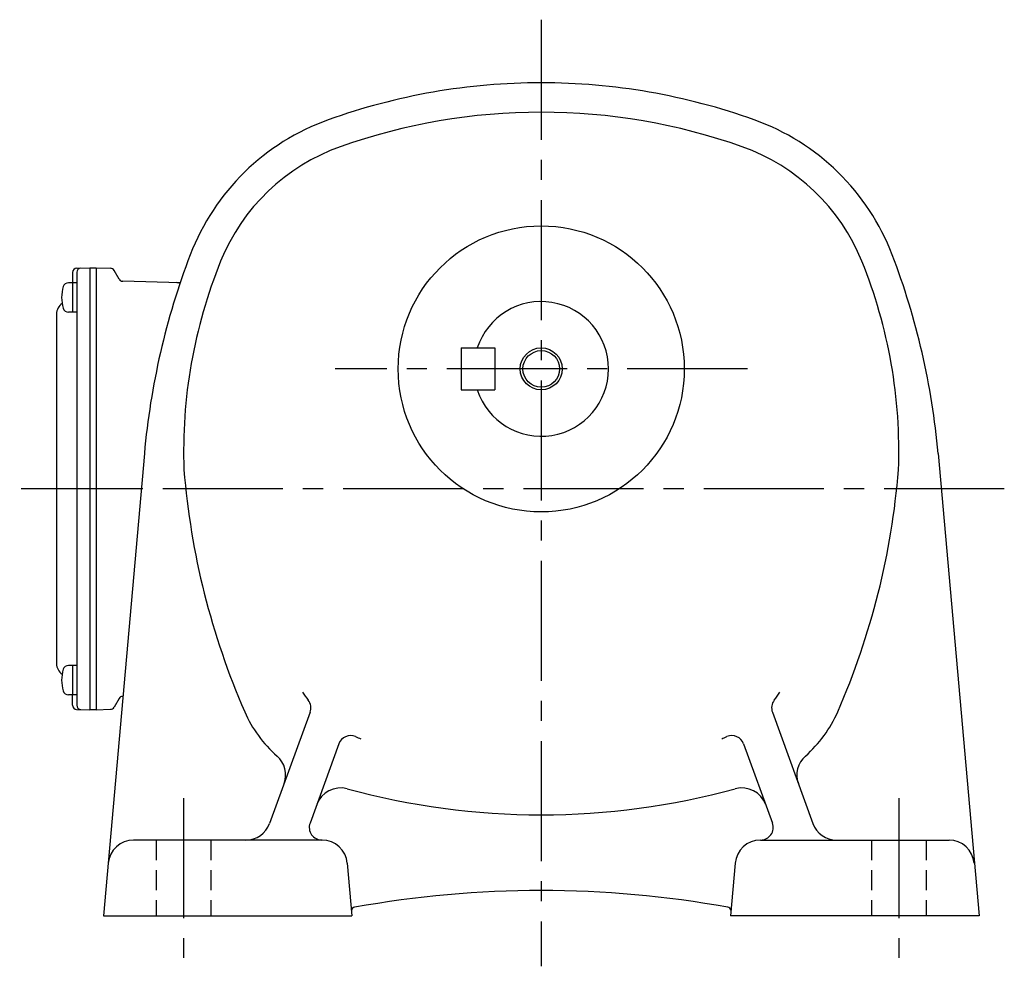
# Model space of a CAD drawing. Extents: x 203 to 1009, y 76 to 769.
# Drawn here: x 681 to 915, y 76 to 301 of the extents above; entities that cross this region are included whole.
import ezdxf

# ---------------------------------------------------------------- set-up
doc = ezdxf.new("R2010")
doc.units = 0
doc.header["$LTSCALE"] = 3
doc.header["$MEASUREMENT"] = 0
for name, pattern in [('HIDDEN2', [4.7625, 3.175, -1.5875]), ('sekkei(A2)', [14.2875, 9.525, -1.5875, 1.5875, -1.5875]), ('sekkei_H', [2.38125, 1.5875, -0.79375])]:
    doc.linetypes.add(name, pattern=pattern)
doc.layers.get('0').update_dxf_attribs({"linetype": 'CONTINUOUS'})
for name, color, linetype in [('CENTER', 3, 'sekkei(A2)'), ('HIDS', 1, 'HIDDEN2'), ('HOJO', 4, 'CONTINUOUS')]:
    doc.layers.add(name, color=color, linetype=linetype)

msp = doc.modelspace()

# ---------------------------------------------------------------- linework, layer by layer
for p, q in [((694.32, 241.93), (697.45, 242)), ((697.45, 242), (698.95, 242)), ((697.45, 242), (697.45, 137)), ((698.95, 242), (702.39, 241.91)), ((698.95, 242), (698.95, 137)), ((704.43, 239.33), (703.23, 241.41)), ((693.35, 240.93), (693.35, 238.48)), ((694.35, 240.95), (694.35, 138.05)), ((718.94, 238.48), (705.27, 238.83)), ((694.35, 238.48), (692.37, 238.48)), ((693.35, 238.48), (693.35, 231.48)), ((689.55, 231.07), (689.55, 147.93)), ((694.35, 231.48), (692.37, 231.48)), ((785.75, 223), (793.75, 223)), ((785.75, 223), (785.75, 213)), ((793.75, 223), (793.75, 213)), ((785.75, 213), (793.75, 213)), ((710.42, 197.85), (700.7, 88)), ((899.08, 197.85), (908.8, 88)), ((694.35, 147.52), (692.37, 147.52)), ((693.35, 147.52), (693.35, 140.52)), ((694.35, 140.52), (692.37, 140.52)), ((693.35, 138.07), (693.35, 140.52)), ((704.43, 139.67), (703.23, 137.59)), ((705.32, 140.17), (705.27, 140.17)), ((694.32, 137.07), (697.45, 137)), ((698.95, 137), (697.45, 137)), ((698.95, 137), (702.39, 137.09)), ((749.81, 136.4), (740.19, 109.95)), ((859.69, 136.4), (869.31, 109.95)), ((756.65, 128.85), (749.79, 110.03)), ((852.85, 128.85), (859.71, 110.03)), ((752.67, 106), (707.83, 106)), ((856.83, 106), (901.67, 106)), ((758.65, 100.52), (759.74, 88)), ((850.85, 100.52), (849.76, 88)), ((700.7, 88), (759.74, 88)), ((908.8, 88), (849.76, 88))]:
    msp.add_line(p, q)
for radius in [34, 4.35]:
    msp.add_circle((804.75, 218), radius)
for centre, radius, start, end in [((804.75, 136), 150, 90, 109.7227), ((804.75, 136), 150, 70.2773, 90), ((804.75, 136), 143, 90, 109.5103), ((804.75, 136), 143, 70.4897, 90), ((772.69, 225.43), 55, 109.7229, 159.0398), ((836.81, 225.43), 55, 20.9602, 70.277), ((773.02, 225.55), 48, 109.5106, 157.9371), ((836.48, 225.55), 48, 22.0629, 70.4894), ((884.75, 182.5), 175, 159.0396, 174.9671), ((839.75, 198.5), 120, 157.9369, 182.1427), ((769.75, 198.5), 120, 357.8571, 22.0631), ((724.75, 182.5), 175, 5.0329, 20.9604), ((694.35, 240.93), 1, 91.5, 180), ((695.35, 240.95), 1, 91.3299, 180), ((702.36, 240.91), 1, 30, 88.5), ((705.29, 239.83), 1, 210, 268.5), ((699.75, 234.98), 9, 163.3985, 196.601), ((692.37, 237.18), 1.3, 90, 163.3984), ((717.95, 236.5), 2, 62.4191, 88.5), ((692.55, 231.07), 3, 124.1894, 180), ((692.37, 232.78), 1.3, 196.6009, 270), ((804.75, 218), 16, 198.21, 161.79), ((899.25, 208.5), 180, 184.6164, 203.5709), ((710.25, 208.5), 180, 336.4291, 355.3836), ((692.55, 147.93), 3, 180, 235.8106), ((692.37, 146.22), 1.3, 90, 163.3984), ((699.75, 144.02), 9, 163.3985, 196.601), ((692.37, 141.82), 1.3, 196.6009, 270), ((771.36, 156.19), 27.76, 212.741, 217.6025), ((838.14, 156.19), 27.76, 322.3975, 327.259), ((705.29, 139.17), 1, 91.5, 150), ((746.99, 137.42), 3, 340.0007, 37.6026), ((862.51, 137.42), 3, 142.3974, 199.9993), ((694.35, 138.07), 1, 180, 268.5), ((695.35, 138.05), 1, 180, 268.6701), ((702.36, 138.09), 1, 271.5, 330), ((761.76, 148.52), 30, 203.5707, 228.6871), ((847.74, 148.52), 30, 311.3129, 336.4293), ((759.46, 127.83), 3, 67.2406, 160.0006), ((771.36, 156.19), 27.76, 247.2408, 249.9966), ((838.14, 156.19), 27.76, 290.0034, 292.7592), ((850.04, 127.83), 3, 19.9994, 112.7594), ((738, 121.48), 6, 340.0004, 48.6867), ((871.5, 121.48), 6, 131.3133, 199.9996), ((757.04, 112.4), 6, 74.7173, 160.0006), ((804.75, 287), 175, 254.7175, 270), ((804.75, 287), 175, 270, 285.2827), ((852.46, 112.4), 6, 19.9994, 105.2827), ((752.61, 109), 3, 160.0006, 270), ((856.89, 109), 3, 270, 19.9994), ((734.55, 112), 6, 270, 339.9996), ((874.95, 112), 6, 199.9998, 270), ((707.83, 100), 6, 90, 174.9671), ((752.67, 100), 6, 5.0003, 90), ((856.83, 100), 6, 90, 175.0001), ((901.67, 100), 6, 5.0329, 90), ((804.75, -156), 250, 79.7789, 100.2211), ((760.57, 89.05), 1, 100.2202, 160.7677), ((848.93, 89.05), 1, 19.0852, 79.7798)]:
    msp.add_arc(centre, radius, start, end)
at = {"layer": 'CENTER'}
for p, q in [((804.75, 301), (804.75, 76)), ((853.75, 218), (755.75, 218)), ((709.69, 189.5), (680.79, 189.5)), ((914.81, 189.5), (689.93, 189.5)), ((719.75, 116), (719.75, 78)), ((889.75, 116), (889.75, 78))]:
    msp.add_line(p, q, dxfattribs=at)
at = {"layer": 'HIDS', "linetype": 'sekkei_H'}
for p, q in [((713.25, 106), (713.25, 88)), ((726.25, 106), (726.25, 88)), ((883.25, 106), (883.25, 88)), ((896.25, 106), (896.25, 88))]:
    msp.add_line(p, q, dxfattribs=at)
at = {"layer": 'HOJO'}
msp.add_circle((804.75, 218), 5, dxfattribs=at)

doc.saveas('drawing.dxf')
